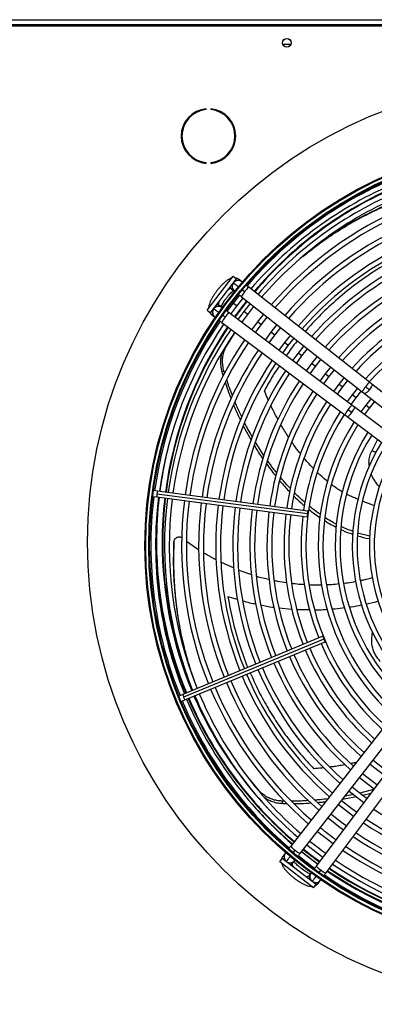
# Model space of a CAD drawing. Units: millimetres. Extents: x 5 to 414, y 3 to 291.
# Drawn here: x 67 to 78, y 237 to 266 of the extents above; entities that cross this region are included whole.
import ezdxf

# ---------------------------------------------------------------- set-up
doc = ezdxf.new("R2010")
doc.units = ezdxf.units.MM

msp = doc.modelspace()

# ---------------------------------------------------------------- linework, layer by layer
at = {"color": 7, "linetype": 'Continuous', "lineweight": 25}
for p, q in [((59.102, 265.407), (106.602, 265.407)), ((59.152, 265.582), (106.552, 265.582)), ((106.552, 265.432), (59.152, 265.432)), ((75.302, 264.857), (75.068, 264.857)), ((72.822, 262.953), (72.822, 262.978)), ((72.955, 262.978), (72.955, 262.953)), ((72.822, 261.384), (72.822, 261.409)), ((72.955, 261.409), (72.955, 261.384)), ((72.852, 257.093), (73.613, 258.084)), ((72.951, 257.016), (73.712, 258.008)), ((73.613, 258.084), (73.712, 258.008)), ((73.86, 257.926), (73.773, 257.994)), ((73.557, 257.719), (73.644, 257.651)), ((73.872, 257.694), (73.951, 257.632)), ((77.608, 254.986), (74.069, 257.762)), ((73.609, 257.299), (73.431, 257.06)), ((73.49, 257.391), (73.47, 257.406)), ((73.581, 257.321), (73.562, 257.336)), ((73.794, 257.533), (73.609, 257.299)), ((73.72, 257.214), (73.904, 257.447)), ((73.853, 257.487), (77.392, 254.71)), ((74.108, 257.286), (73.927, 257.056)), ((72.852, 257.093), (72.951, 257.016)), ((73.048, 257.129), (73.024, 257.105)), ((73.05, 257.127), (73.041, 257.134)), ((73.279, 257.175), (73.19, 257.241)), ((77.089, 254.315), (73.491, 257.015)), ((73.543, 256.976), (73.72, 257.214)), ((73.927, 257.056), (73.751, 256.82)), ((74.038, 256.97), (74.219, 257.2)), ((72.98, 256.961), (73.069, 256.895)), ((73.281, 256.735), (76.879, 254.035)), ((73.376, 256.883), (73.295, 256.943)), ((73.863, 256.736), (74.038, 256.97)), ((74.323, 256.751), (74.151, 256.52)), ((74.502, 256.978), (74.323, 256.751)), ((74.434, 256.666), (74.612, 256.891)), ((73.417, 256.041), (73.67, 256.444)), ((74.263, 256.436), (74.434, 256.666)), ((74.72, 256.447), (74.551, 256.22)), ((74.895, 256.669), (74.72, 256.447)), ((74.831, 256.362), (75.005, 256.583)), ((74.663, 256.136), (74.831, 256.362)), ((75.117, 256.143), (74.951, 255.92)), ((75.289, 256.36), (75.117, 256.143)), ((75.228, 256.057), (75.399, 256.274)), ((75.063, 255.836), (75.228, 256.057)), ((75.513, 255.838), (75.351, 255.62)), ((75.682, 256.052), (75.513, 255.838)), ((75.624, 255.753), (75.792, 255.965)), ((75.463, 255.536), (75.624, 255.753)), ((76.076, 255.743), (75.91, 255.534)), ((76.021, 255.449), (76.186, 255.657)), ((73.282, 255.288), (73.342, 255.324)), ((73.282, 255.287), (73.322, 255.164)), ((73.367, 255.249), (73.343, 255.323)), ((75.91, 255.534), (75.751, 255.32)), ((75.863, 255.236), (76.021, 255.449)), ((76.469, 255.434), (76.307, 255.229)), ((76.418, 255.144), (76.579, 255.348)), ((76.307, 255.229), (76.151, 255.019)), ((76.263, 254.935), (76.418, 255.144)), ((76.863, 255.126), (76.703, 254.925)), ((76.814, 254.84), (76.973, 255.039)), ((77.676, 254.933), (77.608, 254.986)), ((76.703, 254.925), (76.551, 254.719)), ((76.663, 254.635), (76.814, 254.84)), ((77.256, 254.817), (77.1, 254.621)), ((77.211, 254.535), (77.366, 254.731)), ((77.392, 254.71), (77.46, 254.657)), ((77.491, 254.855), (77.601, 254.769)), ((80.142, 252.997), (77.676, 254.933)), ((77.1, 254.621), (76.951, 254.419)), ((77.063, 254.335), (77.211, 254.535)), ((77.46, 254.657), (79.926, 252.722)), ((77.65, 254.508), (77.497, 254.316)), ((77.608, 254.231), (77.76, 254.422)), ((77.087, 254.098), (76.974, 254.183)), ((77.158, 254.264), (77.089, 254.315)), ((79.665, 252.382), (77.158, 254.264)), ((77.497, 254.316), (77.351, 254.119)), ((77.463, 254.035), (77.608, 254.231)), ((76.879, 254.035), (76.948, 253.984)), ((76.948, 253.984), (79.455, 252.102)), ((73.91, 253.708), (74.137, 253.295)), ((71.398, 251.801), (71.278, 251.817)), ((71.132, 251.779), (71.123, 251.751)), ((71.123, 251.751), (71.124, 251.722)), ((71.256, 251.648), (71.376, 251.632)), ((71.376, 251.632), (75.78, 251.052)), ((75.785, 251.137), (71.381, 251.717)), ((75.802, 251.221), (71.398, 251.801)), ((77.613, 250.489), (77.255, 250.579)), ((71.876, 250.301), (71.879, 250.325)), ((72.251, 250.344), (72.607, 250.089)), ((72.752, 250.003), (73.112, 249.796)), ((73.262, 249.723), (73.629, 249.557)), ((73.777, 249.496), (74.15, 249.368)), ((76.24, 247.56), (72.136, 245.86)), ((76.267, 247.48), (72.163, 245.78)), ((72.201, 245.703), (76.305, 247.403)), ((72.136, 245.86), (72.024, 245.814)), ((71.916, 245.709), (71.922, 245.68)), ((71.922, 245.68), (71.938, 245.655)), ((72.089, 245.657), (72.201, 245.703)), ((78.073, 244.964), (75.297, 241.424)), ((75.572, 241.208), (78.349, 244.748)), ((78.744, 244.445), (76.044, 240.846)), ((76.324, 240.636), (79.024, 244.234)), ((74.388, 243.037), (74.042, 243.451)), ((77.145, 242.939), (76.891, 242.89)), ((77.719, 243.08), (77.32, 242.977)), ((77.404, 242.916), (77.642, 242.977)), ((75.063, 242.676), (75.047, 242.744)), ((75.115, 242.744), (75.048, 242.744)), ((75.063, 242.676), (75.185, 242.676)), ((76.818, 242.797), (77.227, 242.874)), ((75.133, 241.216), (75.065, 241.128)), ((75.364, 241.227), (75.427, 241.307)), ((74.975, 240.968), (75.051, 241.067)), ((75.966, 240.207), (74.975, 240.968)), ((76.042, 240.306), (75.051, 241.067)), ((75.34, 240.912), (75.408, 241)), ((75.884, 240.634), (75.818, 240.546)), ((76.176, 240.731), (76.116, 240.651)), ((75.932, 240.405), (75.925, 240.397)), ((75.93, 240.403), (75.954, 240.379)), ((75.966, 240.207), (76.042, 240.306)), ((76.098, 240.336), (76.164, 240.424))]:
    msp.add_line(p, q, dxfattribs=at)
at = {"color": 8, "linetype": 'Continuous', "lineweight": 25}
for p, q in [((73.521, 257.759), (73.558, 257.718)), ((73.72, 257.214), (73.609, 257.299)), ((74.038, 256.97), (73.927, 257.056)), ((74.434, 256.666), (74.323, 256.751)), ((74.831, 256.362), (74.72, 256.447)), ((75.228, 256.057), (75.117, 256.143)), ((73.388, 256.026), (73.417, 256.041)), ((75.624, 255.753), (75.513, 255.838)), ((76.021, 255.449), (75.91, 255.534)), ((76.418, 255.144), (76.307, 255.229)), ((76.814, 254.84), (76.703, 254.925)), ((77.211, 254.535), (77.1, 254.621)), ((77.608, 254.231), (77.497, 254.316)), ((77.838, 253.316), (77.67, 252.986)), ((73.737, 248.635), (73.459, 248.714)), ((75.331, 248.348), (74.953, 248.386)), ((75.857, 248.331), (75.478, 248.336)), ((74.393, 243.004), (74.388, 243.037))]:
    msp.add_line(p, q, dxfattribs=at)
at = {"color": 8, "linetype": 'Continuous', "lineweight": 25, "flags": 128}
for points in [[(73.558, 257.718), (73.538, 257.722), (73.509, 257.713), (73.471, 257.69), (73.462, 257.683)], [(73.201, 257.342), (73.196, 257.331), (73.184, 257.289), (73.182, 257.258), (73.192, 257.24)], [(73.142, 257.266), (73.163, 257.257), (73.192, 257.24)], [(77.601, 254.769), (77.562, 254.723), (77.524, 254.686), (77.491, 254.663), (77.467, 254.655), (77.46, 254.657)], [(77.675, 254.933), (77.68, 254.926), (77.678, 254.901), (77.663, 254.863), (77.636, 254.817), (77.601, 254.769)], [(77.087, 254.098), (77.12, 254.148), (77.146, 254.194), (77.161, 254.232), (77.162, 254.257), (77.158, 254.264)], [(76.947, 253.984), (76.955, 253.982), (76.979, 253.99), (77.011, 254.014), (77.049, 254.052), (77.087, 254.098)], [(75.3, 240.876), (75.318, 240.89), (75.341, 240.914)], [(75.341, 240.914), (75.336, 240.894), (75.346, 240.864), (75.369, 240.827), (75.376, 240.818)], [(75.717, 240.556), (75.728, 240.552), (75.77, 240.539), (75.801, 240.537), (75.819, 240.547)], [(75.793, 240.498), (75.802, 240.519), (75.819, 240.547)]]:
    msp.add_lwpolyline(points, dxfattribs=at)
at = {"color": 7, "linetype": 'Continuous', "lineweight": 25, "flags": 128}
for points in [[(75.785, 251.137), (75.781, 251.105), (75.779, 251.078), (75.778, 251.059), (75.78, 251.052), (75.783, 251.059), (75.787, 251.077), (75.792, 251.104), (75.797, 251.136)], [(75.797, 251.136), (75.801, 251.168), (75.803, 251.196), (75.803, 251.214), (75.802, 251.221), (75.799, 251.215), (75.795, 251.197), (75.79, 251.17), (75.785, 251.137)], [(76.278, 247.484), (76.265, 247.514), (76.253, 247.539), (76.244, 247.555), (76.24, 247.56), (76.24, 247.553), (76.245, 247.536), (76.255, 247.51), (76.267, 247.48)], [(76.267, 247.48), (76.28, 247.45), (76.291, 247.425), (76.3, 247.408), (76.305, 247.403), (76.304, 247.41), (76.299, 247.428), (76.29, 247.454), (76.278, 247.484)], [(77.625, 243.824), (77.844, 243.651), (78.039, 243.506)], [(78.124, 243.618), (77.99, 243.716), (77.711, 243.935)], [(77.823, 243.218), (77.688, 243.318), (77.402, 243.541)], [(77.316, 243.431), (77.579, 243.225), (77.739, 243.106)], [(77.007, 243.038), (77.221, 242.869), (77.439, 242.706)], [(77.523, 242.818), (77.386, 242.919), (77.094, 243.148)], [(76.698, 242.644), (76.957, 242.441), (77.139, 242.306)], [(77.223, 242.418), (77.083, 242.521), (76.785, 242.754)], [(76.923, 242.018), (76.781, 242.123), (76.476, 242.361)], [(76.39, 242.251), (76.695, 242.012), (76.839, 241.906)], [(76.081, 241.857), (76.333, 241.659), (76.539, 241.506)], [(75.772, 241.464), (76.072, 241.229), (76.239, 241.106)], [(76.083, 240.898), (75.756, 241.144), (75.612, 241.259)]]:
    msp.add_lwpolyline(points, dxfattribs=at)
at = {"color": 7, "linetype": 'Continuous', "lineweight": 25}
for centre, radius in [((75.185, 264.907), 0.13), ((75.185, 264.907), 0.128), ((82.852, 250.307), 13.502), ((82.852, 250.207), 11.825), ((82.852, 250.207), 11.8), ((82.852, 250.207), 11.71), ((82.852, 250.207), 11.685)]:
    msp.add_circle(centre, radius, dxfattribs=at)
for centre, radius, start, end in [((72.889, 262.181), 0.8, 94.7802, 265.2198), ((72.889, 262.181), 0.775, 94.9342, 265.0658), ((72.889, 262.181), 0.8, 274.7802, 85.2198), ((72.889, 262.181), 0.775, 274.9342, 85.0658), ((82.852, 250.207), 11.65, 112.918, 139.3114), ((82.852, 250.207), 11.51, 112.9231, 139.2804), ((82.852, 250.307), 11.576, 113.1101, 132.4893), ((82.852, 250.307), 11.3, 113.125, 139.6313), ((82.852, 250.207), 11.25, 112.9329, 139.2202), ((82.852, 250.207), 11.11, 112.9384, 139.1866), ((82.852, 250.207), 10.75, 112.953, 139.0962), ((82.852, 250.207), 10.61, 112.959, 139.0594), ((82.852, 250.207), 10.25, 112.9751, 138.9601), ((82.852, 250.207), 10.11, 112.9817, 138.9196), ((82.852, 250.207), 9.75, 112.9995, 138.8101), ((82.852, 250.207), 9.61, 113.0068, 138.7652), ((82.852, 250.207), 9.25, 113.0265, 138.6437), ((82.852, 250.207), 9.11, 113.0346, 138.5939), ((82.852, 250.207), 8.75, 113.0566, 138.4584), ((73.76, 257.783), 0.175, 141.8839, 233.7466), ((73.76, 257.783), 0.175, 46.6529, 141.8839), ((82.852, 250.207), 8.61, 113.0656, 138.4026), ((82.852, 250.207), 8.25, 113.0903, 138.2505), ((82.852, 250.207), 8.11, 113.1005, 138.1877), ((82.852, 250.307), 11.3, 141.4065, 144.398), ((82.852, 250.207), 7.75, 113.1284, 138.0157), ((82.852, 250.207), 7.11, 57.3331, 137.6669), ((73.181, 257.029), 0.175, 154.0488, 238.3471), ((73.181, 257.029), 0.175, 51.2534, 143.1161), ((82.852, 250.207), 7.61, 113.14, 137.9444), ((82.852, 250.207), 11.65, 145.6901, 172.082), ((82.852, 250.207), 7.25, 113.1718, 137.7485), ((82.852, 250.207), 11.51, 145.7196, 172.0769), ((82.852, 250.307), 11.3, 146.174, 172.5717), ((82.852, 250.207), 11.25, 145.7798, 172.0671), ((82.852, 250.207), 11.11, 145.8134, 172.0616), ((82.852, 250.207), 10.75, 145.9038, 172.047), ((82.852, 250.207), 10.61, 145.9406, 172.041), ((82.852, 250.207), 10.25, 146.0399, 172.0249), ((82.852, 250.207), 10.11, 146.0804, 172.0183), ((82.852, 250.207), 9.75, 146.1899, 172.0005), ((82.852, 250.207), 9.61, 146.2348, 171.9932), ((82.852, 250.207), 9.25, 146.3563, 171.9735), ((82.852, 250.207), 9.11, 146.4061, 171.9654), ((82.852, 250.207), 8.75, 146.5416, 171.9434), ((82.852, 250.207), 8.61, 146.5974, 171.9344), ((82.852, 250.207), 8.25, 146.7495, 171.9097), ((82.852, 250.207), 8.11, 146.8123, 171.8995), ((82.852, 250.207), 7.75, 146.9843, 171.8716), ((82.852, 250.207), 7.61, 147.0556, 171.86), ((82.852, 250.207), 7.25, 147.2515, 171.8282), ((82.852, 250.207), 7.11, 147.3331, 227.6669), ((82.852, 250.207), 6.75, 147.5584, 227.4416), ((82.852, 250.207), 6.61, 147.6527, 227.3473), ((82.852, 250.207), 6.25, 147.9146, 227.0854), ((82.852, 250.207), 6.11, 148.0248, 226.9752), ((82.852, 250.207), 5.75, 148.333, 226.667), ((82.852, 250.207), 5.61, 148.4636, 226.5364), ((82.852, 250.207), 5.25, 148.8314, 226.1686), ((82.852, 250.207), 5.11, 148.9886, 226.0114), ((82.852, 250.207), 11.65, 172.918, 202.082), ((82.852, 250.207), 11.51, 172.9231, 202.0769), ((82.852, 250.307), 11.3, 173.4337, 180), ((82.852, 250.207), 11.25, 172.9329, 202.0671), ((82.852, 250.207), 11.11, 172.9384, 202.0616), ((82.852, 250.207), 10.75, 172.953, 202.047), ((82.852, 250.307), 11.501, 175.3068, 180), ((82.852, 250.207), 10.61, 172.959, 202.041), ((82.852, 250.207), 10.25, 172.9751, 202.0249), ((82.852, 250.207), 10.11, 172.9817, 202.0183), ((82.852, 250.207), 9.75, 172.9995, 202.0005), ((82.852, 250.207), 9.61, 173.0068, 201.9932), ((82.852, 250.207), 9.25, 173.0265, 201.9735), ((82.852, 250.207), 9.11, 173.0346, 201.9654), ((82.852, 250.207), 8.75, 173.0566, 201.9434), ((82.852, 250.207), 8.61, 173.0656, 201.9344), ((82.852, 250.207), 8.25, 173.0903, 201.9097), ((82.852, 250.207), 8.11, 173.1005, 201.8995), ((82.852, 250.207), 7.75, 173.1284, 201.8716), ((82.852, 250.207), 7.61, 173.14, 201.86), ((82.852, 250.207), 7.25, 173.1718, 201.8282), ((82.852, 250.307), 11.501, 180, 202.5368), ((82.852, 250.307), 11.3, 180, 202.5375), ((82.852, 250.207), 7.61, 203.14, 227.9444), ((82.852, 250.207), 7.25, 203.1718, 227.7485), ((82.852, 250.207), 8.25, 203.0903, 228.2505), ((82.852, 250.207), 8.11, 203.1005, 228.1877), ((82.852, 250.207), 7.75, 203.1284, 228.0157), ((82.852, 250.207), 9.11, 203.0346, 228.5939), ((82.852, 250.207), 8.75, 203.0566, 228.4584), ((82.852, 250.207), 8.61, 203.0656, 228.4026), ((82.852, 250.207), 9.75, 202.9995, 228.8101), ((82.852, 250.207), 9.61, 203.0068, 228.7652), ((82.852, 250.207), 9.25, 203.0265, 228.6437), ((82.852, 250.207), 10.61, 202.959, 229.0594), ((82.852, 250.207), 10.25, 202.9751, 228.9601), ((82.852, 250.207), 10.11, 202.9817, 228.9196), ((82.852, 250.307), 11.3, 203.3995, 210.5908), ((82.852, 250.207), 11.25, 202.9329, 229.2202), ((82.852, 250.207), 11.11, 202.9384, 229.1866), ((82.852, 250.207), 10.75, 202.953, 229.0962), ((82.852, 250.207), 11.65, 202.918, 229.3103), ((82.852, 250.207), 11.51, 202.9231, 229.2804), ((82.852, 250.307), 11.501, 203.3837, 229.5863), ((82.852, 250.307), 11.576, 222.1354, 229.6012), ((82.852, 250.207), 9.25, 236.3563, 261.9735), ((82.852, 250.207), 9.75, 236.1899, 262.0005), ((82.852, 250.207), 9.61, 236.2348, 261.9932), ((82.852, 250.207), 10.61, 230.9506, 234.0494), ((82.852, 250.207), 10.11, 236.0804, 262.0183), ((82.852, 250.207), 11.11, 230.9926, 234.0074), ((82.852, 250.207), 10.25, 236.0399, 262.0249), ((75.276, 241.115), 0.175, 136.6529, 231.8839), ((82.852, 250.307), 11.576, 231.334, 234.2686), ((82.852, 250.307), 11.501, 231.3305, 234.2761), ((82.852, 250.207), 10.75, 235.9038, 262.047), ((82.852, 250.207), 10.61, 235.9406, 262.041), ((75.276, 241.115), 0.175, 231.8839, 323.7466), ((82.852, 250.207), 11.65, 231.033, 233.9669), ((82.852, 250.207), 11.25, 235.7798, 262.0671), ((82.852, 250.207), 11.11, 235.8134, 262.0616), ((76.03, 240.537), 0.175, 141.2534, 233.1161), ((82.852, 250.207), 11.65, 235.689, 262.082), ((82.852, 250.207), 11.51, 235.7196, 262.0769), ((82.852, 250.307), 11.576, 236.002, 262.1439), ((82.852, 250.307), 11.501, 236.0208, 262.1416), ((76.03, 240.537), 0.175, 244.0488, 328.3471)]:
    msp.add_arc(centre, radius, start, end, dxfattribs=at)
at = {"color": 8, "linetype": 'Continuous', "lineweight": 25}
for centre, radius, start, end in [((82.852, 250.307), 11.318, 113.124, 139.6349), ((73.751, 257.783), 0.17, 152.7979, 231.2213), ((73.757, 257.788), 0.173, 70.6023, 131.8263), ((73.671, 257.864), 0.165, 51.9598, 85.2967), ((74.325, 257.273), 0.518, 136.133, 155.615), ((74.465, 257.286), 0.619, 129.7506, 146.0371), ((82.852, 250.307), 11.318, 141.4073, 144.396), ((73.079, 257.093), 0.165, 199.7248, 233.0187), ((73.176, 257.03), 0.173, 153.1737, 214.3977), ((73.178, 257.037), 0.17, 53.7787, 132.2021), ((73.82, 256.615), 0.518, 129.385, 148.867), ((73.843, 256.476), 0.619, 138.9629, 155.2494), ((82.852, 250.307), 11.318, 146.1692, 172.5716), ((78, 254.513), 0.614, 129.6608, 146.086), ((77.864, 254.496), 0.518, 136.128, 155.6229), ((77.437, 253.779), 0.614, 138.914, 155.3392), ((77.418, 253.915), 0.518, 129.3771, 148.872), ((82.852, 250.307), 11.483, 164.7446, 172.5706), ((82.852, 250.307), 11.483, 173.4188, 180), ((71.685, 251.656), 0.31, 168.586, 184.3946), ((71.69, 251.698), 0.31, 160.6054, 176.414), ((82.852, 250.307), 11.318, 173.4323, 180), ((82.852, 250.307), 11.483, 180, 202.5369), ((82.852, 250.307), 11.318, 180, 202.5374), ((72.44, 245.917), 0.31, 190.6054, 206.414), ((72.457, 245.878), 0.31, 198.586, 214.3946), ((82.852, 250.307), 11.318, 203.398, 223.3235), ((82.852, 250.307), 11.483, 203.3851, 229.5827), ((75.271, 241.113), 0.173, 160.6023, 221.8263), ((75.773, 241.82), 0.619, 219.7506, 236.0371), ((75.786, 241.68), 0.518, 226.133, 245.615), ((82.852, 250.307), 11.483, 231.3296, 234.2779), ((75.195, 241.027), 0.165, 141.9813, 175.2752), ((75.275, 241.106), 0.17, 242.7979, 321.2213), ((76.022, 240.534), 0.17, 143.7787, 222.2021), ((76.444, 241.175), 0.518, 219.385, 238.867), ((76.583, 241.199), 0.619, 228.9629, 245.2494), ((82.852, 250.307), 11.483, 236.0254, 262.141), ((76.029, 240.531), 0.173, 243.1737, 304.3977), ((75.966, 240.435), 0.165, 289.7248, 323.0187)]:
    msp.add_arc(centre, radius, start, end, dxfattribs=at)
at = {"color": 7, "linetype": 'Continuous', "lineweight": 25}
for points, knots in [([(75.653, 258.659), (75.793, 258.772), (76.094, 259.014), (76.595, 259.356), (77.143, 259.687), (77.719, 259.985), (78.192, 260.204), (78.481, 260.31), (78.562, 260.34)], [0, 0, 0, 0, 0.168254, 0.360439, 0.550063, 0.738791, 0.926401, 1, 1, 1, 1]), ([(78.561, 260.345), (78.469, 260.311), (78.169, 260.201), (77.683, 259.978), (77.105, 259.678), (76.63, 259.398), (76.361, 259.211), (76.264, 259.143)], [0, 0, 0, 0, 0.108443, 0.356867, 0.606836, 0.858068, 1, 1, 1, 1]), ([(73.57, 258.029), (73.557, 258.025), (73.523, 258.014), (73.471, 257.986), (73.41, 257.944), (73.345, 257.89), (73.282, 257.828), (73.218, 257.759), (73.157, 257.686), (73.1, 257.61), (73.047, 257.532), (73, 257.455), (72.959, 257.379), (72.926, 257.303), (72.904, 257.233), (72.894, 257.182), (72.895, 257.154), (72.895, 257.149)], [0, 0, 0, 0, 0.042806, 0.107242, 0.187627, 0.259323, 0.334066, 0.406162, 0.477005, 0.547398, 0.617883, 0.688882, 0.761128, 0.835867, 0.915729, 0.984456, 1, 1, 1, 1]), ([(73.773, 257.994), (73.758, 258.004), (73.728, 258.024), (73.692, 258.036), (73.675, 258.037), (73.675, 258.037)], [0, 0, 0, 0, 0.503243, 0.993155, 1, 1, 1, 1]), ([(73.259, 257.189), (73.264, 257.2), (73.274, 257.224), (73.299, 257.272), (73.332, 257.329), (73.373, 257.391), (73.42, 257.453), (73.469, 257.514), (73.519, 257.57), (73.566, 257.617), (73.603, 257.65), (73.62, 257.662), (73.625, 257.666)], [0, 0, 0, 0, 0.080056, 0.1806444, 0.2869516, 0.3968344, 0.508672, 0.6212551, 0.733383, 0.8438453, 0.9512442, 1, 1, 1, 1]), ([(74.069, 257.762), (74.056, 257.773), (74.03, 257.793), (74.007, 257.811), (73.996, 257.82)], [0, 0, 0, 0, 0.5222232, 1, 1, 1, 1]), ([(73.772, 257.55), (73.775, 257.548), (73.787, 257.539), (73.815, 257.517), (73.84, 257.497), (73.853, 257.487)], [0, 0, 0, 0, 0.112188, 0.536874, 1, 1, 1, 1]), ([(72.916, 257.043), (72.921, 257.033), (72.932, 257.007), (72.956, 256.98), (72.975, 256.965), (72.98, 256.961)], [0, 0, 0, 0, 0.318243, 0.824693, 1, 1, 1, 1]), ([(73.491, 257.015), (73.478, 257.025), (73.452, 257.044), (73.423, 257.067), (73.41, 257.076), (73.406, 257.079)], [0, 0, 0, 0, 0.446903, 0.856713, 1, 1, 1, 1]), ([(73.208, 256.79), (73.219, 256.782), (73.242, 256.764), (73.267, 256.745), (73.281, 256.735)], [0, 0, 0, 0, 0.468366, 1, 1, 1, 1]), ([(73.285, 255.84), (73.276, 255.812), (73.255, 255.744), (73.241, 255.619), (73.241, 255.463), (73.268, 255.348), (73.282, 255.288)], [0, 0, 0, 0, 0.170003, 0.407636, 0.69024, 1, 1, 1, 1]), ([(73.342, 255.324), (73.33, 255.375), (73.306, 255.472), (73.299, 255.614), (73.311, 255.753), (73.346, 255.9), (73.393, 255.992), (73.417, 256.041)], [0, 0, 0, 0, 0.193935, 0.371153, 0.543886, 0.756463, 1, 1, 1, 1]), ([(73.38, 254.985), (73.403, 254.91), (73.453, 254.748), (73.519, 254.59), (73.554, 254.506)], [0, 0, 0, 0, 0.46605, 1, 1, 1, 1]), ([(73.597, 254.594), (73.568, 254.662), (73.503, 254.818), (73.454, 254.978), (73.426, 255.068)], [0, 0, 0, 0, 0.436915, 1, 1, 1, 1]), ([(73.865, 253.978), (73.816, 254.077), (73.743, 254.222), (73.685, 254.371), (73.667, 254.419)], [0, 0, 0, 0, 0.684687, 1, 1, 1, 1]), ([(73.626, 254.324), (73.638, 254.294), (73.695, 254.146), (73.767, 254.003), (73.824, 253.888)], [0, 0, 0, 0, 0.199399, 1, 1, 1, 1]), ([(74.17, 253.399), (74.097, 253.522), (74.019, 253.655), (73.953, 253.793), (73.949, 253.802)], [0, 0, 0, 0, 0.93239, 1, 1, 1, 1]), ([(74.229, 253.143), (74.297, 253.029), (74.378, 252.894), (74.471, 252.766), (74.485, 252.746)], [0, 0, 0, 0, 0.844316, 1, 1, 1, 1]), ([(74.513, 252.846), (74.511, 252.85), (74.419, 252.976), (74.34, 253.109), (74.263, 253.238)], [0, 0, 0, 0, 0.0311627, 1, 1, 1, 1]), ([(74.889, 252.342), (74.856, 252.381), (74.76, 252.496), (74.675, 252.619), (74.619, 252.7)], [0, 0, 0, 0, 0.33571, 1, 1, 1, 1]), ([(74.59, 252.6), (74.636, 252.534), (74.722, 252.41), (74.819, 252.295), (74.865, 252.241)], [0, 0, 0, 0, 0.535841, 1, 1, 1, 1]), ([(74.972, 252.109), (74.989, 252.088), (75.082, 251.973), (75.186, 251.867), (75.271, 251.779)], [0, 0, 0, 0, 0.181671, 1, 1, 1, 1]), ([(75.291, 251.88), (75.22, 251.953), (75.118, 252.059), (75.027, 252.172), (74.999, 252.207)], [0, 0, 0, 0, 0.697372, 1, 1, 1, 1]), ([(75.39, 251.661), (75.46, 251.592), (75.561, 251.491), (75.671, 251.402), (75.704, 251.374)], [0, 0, 0, 0, 0.695161, 1, 1, 1, 1]), ([(75.718, 251.47), (75.699, 251.486), (75.589, 251.577), (75.489, 251.677), (75.407, 251.759)], [0, 0, 0, 0, 0.180817, 1, 1, 1, 1]), ([(75.828, 251.271), (75.848, 251.254), (75.953, 251.166), (76.066, 251.088), (76.158, 251.025)], [0, 0, 0, 0, 0.186594, 1, 1, 1, 1]), ([(76.167, 251.12), (76.09, 251.173), (75.979, 251.25), (75.876, 251.338), (75.845, 251.364)], [0, 0, 0, 0, 0.696316, 1, 1, 1, 1]), ([(76.289, 250.943), (76.333, 250.914), (76.442, 250.843), (76.558, 250.788), (76.626, 250.755)], [0, 0, 0, 0, 0.40854, 1, 1, 1, 1]), ([(76.637, 250.839), (76.581, 250.867), (76.463, 250.924), (76.353, 250.996), (76.297, 251.034)], [0, 0, 0, 0, 0.482533, 1, 1, 1, 1]), ([(76.768, 250.683), (76.782, 250.676), (76.895, 250.617), (77.014, 250.579), (77.119, 250.545)], [0, 0, 0, 0, 0.123753, 1, 1, 1, 1]), ([(77.126, 250.625), (77.033, 250.656), (76.914, 250.696), (76.801, 250.755), (76.776, 250.768)], [0, 0, 0, 0, 0.778494, 1, 1, 1, 1]), ([(71.879, 250.325), (71.881, 250.337), (71.884, 250.364), (71.903, 250.401), (71.931, 250.432), (71.968, 250.455), (72.009, 250.467), (72.052, 250.467), (72.087, 250.458), (72.104, 250.447), (72.11, 250.443)], [0, 0, 0, 0, 0.124457, 0.260275, 0.396436, 0.532107, 0.667201, 0.801523, 0.934582, 1, 1, 1, 1]), ([(77.254, 250.501), (77.366, 250.466), (77.485, 250.43), (77.606, 250.414), (77.613, 250.413)], [0, 0, 0, 0, 0.942293, 1, 1, 1, 1]), ([(71.876, 250.301), (71.87, 250.078), (71.859, 249.629), (71.892, 248.965), (71.96, 248.31), (72.069, 247.668), (72.194, 247.107), (72.296, 246.771), (72.338, 246.635)], [0, 0, 0, 0, 0.17464, 0.349582, 0.525222, 0.701955, 0.87958, 1, 1, 1, 1]), ([(72.565, 246.038), (72.509, 246.185), (72.381, 246.524), (72.218, 247.084), (72.072, 247.708), (71.964, 248.346), (71.895, 248.997), (71.862, 249.657), (71.874, 250.102), (71.879, 250.325)], [0, 0, 0, 0, 0.1146275, 0.2649838, 0.4133371, 0.5609887, 0.707766, 0.8539941, 1, 1, 1, 1]), ([(71.881, 250.338), (71.88, 250.334), (71.879, 250.325), (71.878, 250.318), (71.877, 250.315)], [0, 0, 0, 0, 0.499994, 1, 1, 1, 1]), ([(74.295, 249.319), (74.297, 249.318), (74.418, 249.277), (74.544, 249.253), (74.668, 249.23)], [0, 0, 0, 0, 0.020752, 1, 1, 1, 1]), ([(77.341, 249.194), (77.377, 249.2), (77.495, 249.221), (77.61, 249.255), (77.689, 249.278)], [0, 0, 0, 0, 0.309422, 1, 1, 1, 1]), ([(74.811, 249.195), (74.845, 249.187), (74.964, 249.157), (75.088, 249.144), (75.177, 249.135)], [0, 0, 0, 0, 0.276418, 1, 1, 1, 1]), ([(75.326, 249.115), (75.395, 249.104), (75.519, 249.084), (75.644, 249.08), (75.699, 249.078)], [0, 0, 0, 0, 0.564094, 1, 1, 1, 1]), ([(75.836, 249.072), (75.894, 249.068), (76.016, 249.06), (76.138, 249.065), (76.201, 249.068)], [0, 0, 0, 0, 0.478102, 1, 1, 1, 1]), ([(76.34, 249.072), (76.39, 249.073), (76.514, 249.074), (76.636, 249.09), (76.71, 249.099)], [0, 0, 0, 0, 0.403145, 1, 1, 1, 1]), ([(76.844, 249.113), (76.886, 249.117), (77.006, 249.127), (77.124, 249.152), (77.2, 249.168)], [0, 0, 0, 0, 0.351847, 1, 1, 1, 1]), ([(75.047, 242.744), (74.995, 242.748), (74.894, 242.756), (74.758, 242.793), (74.629, 242.847), (74.5, 242.926), (74.427, 242.999), (74.388, 243.037)], [0, 0, 0, 0, 0.193935, 0.371153, 0.543886, 0.756463, 1, 1, 1, 1]), ([(74.53, 242.855), (74.557, 242.836), (74.617, 242.793), (74.734, 242.739), (74.884, 242.691), (75.001, 242.681), (75.063, 242.676)], [0, 0, 0, 0, 0.185527, 0.418715, 0.696033, 1, 1, 1, 1]), ([(75.815, 242.76), (75.743, 242.754), (75.578, 242.741), (75.413, 242.744), (75.32, 242.745)], [0, 0, 0, 0, 0.435198, 1, 1, 1, 1]), ([(75.391, 242.676), (75.466, 242.675), (75.63, 242.672), (75.795, 242.685), (75.883, 242.692)], [0, 0, 0, 0, 0.4617209, 1, 1, 1, 1]), ([(76.386, 242.813), (76.311, 242.801), (76.186, 242.783), (76.06, 242.776), (76.011, 242.773)], [0, 0, 0, 0, 0.603099, 1, 1, 1, 1]), ([(76.087, 242.705), (76.118, 242.707), (76.196, 242.711), (76.274, 242.722), (76.32, 242.729)], [0, 0, 0, 0, 0.402153, 1, 1, 1, 1]), ([(75.297, 241.424), (75.286, 241.411), (75.267, 241.386), (75.249, 241.363), (75.24, 241.352)], [0, 0, 0, 0, 0.530001, 1, 1, 1, 1]), ([(75.507, 241.126), (75.51, 241.129), (75.52, 241.141), (75.542, 241.17), (75.562, 241.195), (75.572, 241.208)], [0, 0, 0, 0, 0.131475, 0.546935, 1, 1, 1, 1]), ([(75.065, 241.128), (75.055, 241.113), (75.035, 241.083), (75.023, 241.047), (75.022, 241.031), (75.022, 241.03)], [0, 0, 0, 0, 0.503243, 0.993155, 1, 1, 1, 1]), ([(75.03, 240.926), (75.034, 240.912), (75.045, 240.879), (75.073, 240.826), (75.114, 240.766), (75.169, 240.701), (75.231, 240.637), (75.3, 240.573), (75.373, 240.513), (75.449, 240.455), (75.527, 240.402), (75.604, 240.355), (75.68, 240.315), (75.756, 240.281), (75.826, 240.26), (75.877, 240.249), (75.905, 240.25), (75.91, 240.25)], [0, 0, 0, 0, 0.042806, 0.107242, 0.187627, 0.259323, 0.334066, 0.406162, 0.477005, 0.547398, 0.617883, 0.688882, 0.761128, 0.835867, 0.915729, 0.984456, 1, 1, 1, 1]), ([(75.87, 240.614), (75.859, 240.619), (75.835, 240.629), (75.787, 240.654), (75.73, 240.688), (75.668, 240.729), (75.606, 240.775), (75.545, 240.824), (75.489, 240.874), (75.442, 240.922), (75.409, 240.958), (75.397, 240.975), (75.393, 240.98)], [0, 0, 0, 0, 0.080056, 0.180644, 0.286952, 0.396834, 0.508672, 0.621255, 0.733383, 0.843845, 0.951244, 1, 1, 1, 1]), ([(76.044, 240.846), (76.034, 240.833), (76.015, 240.808), (75.993, 240.779), (75.984, 240.767), (75.983, 240.765)], [0, 0, 0, 0, 0.468114, 0.897373, 1, 1, 1, 1]), ([(76.267, 240.56), (76.267, 240.561), (76.275, 240.571), (76.295, 240.598), (76.314, 240.623), (76.324, 240.636)], [0, 0, 0, 0, 0.028098, 0.493009, 1, 1, 1, 1]), ([(76.016, 240.272), (76.026, 240.276), (76.052, 240.288), (76.079, 240.312), (76.094, 240.331), (76.098, 240.336)], [0, 0, 0, 0, 0.3182429, 0.8246934, 1, 1, 1, 1])]:
    msp.add_open_spline(points, degree=3, knots=knots, dxfattribs=at)
at = {"color": 8, "linetype": 'Continuous', "lineweight": 25}
for points, knots in [([(78.529, 258.679), (78.318, 258.564), (77.892, 258.332), (77.298, 257.929), (76.736, 257.489), (76.253, 257.043), (75.917, 256.699), (75.761, 256.513), (75.722, 256.466)], [0, 0, 0, 0, 0.191347, 0.385445, 0.582475, 0.781998, 0.944661, 1, 1, 1, 1]), ([(73.622, 257.891), (73.626, 257.888), (73.633, 257.881), (73.693, 257.835), (73.743, 257.795), (73.773, 257.772), (73.774, 257.771)], [0, 0, 0, 0, 0.353999, 0.707996, 0.986654, 1, 1, 1, 1]), ([(73.191, 257.022), (73.184, 257.027), (73.141, 257.059), (73.094, 257.094), (73.056, 257.123), (73.051, 257.127), (73.05, 257.127)], [0, 0, 0, 0, 0.0846752, 0.5348604, 0.889237, 1, 1, 1, 1]), ([(75.495, 256.199), (75.489, 256.192), (75.367, 256.048), (75.263, 255.901), (75.164, 255.76)], [0, 0, 0, 0, 0.0478218, 1, 1, 1, 1]), ([(74.968, 255.469), (74.916, 255.392), (74.752, 255.149), (74.618, 254.904), (74.526, 254.737)], [0, 0, 0, 0, 0.317313, 1, 1, 1, 1]), ([(74.646, 254.458), (74.635, 254.481), (74.593, 254.574), (74.555, 254.668), (74.526, 254.737)], [0, 0, 0, 0, 0.256815, 1, 1, 1, 1]), ([(74.925, 253.895), (74.901, 253.939), (74.848, 254.036), (74.78, 254.17), (74.737, 254.26), (74.721, 254.296)], [0, 0, 0, 0, 0.331528, 0.737591, 1, 1, 1, 1]), ([(75.239, 253.371), (75.207, 253.422), (75.139, 253.526), (75.063, 253.651), (75.019, 253.727), (75.008, 253.748)], [0, 0, 0, 0, 0.4081371, 0.8381872, 1, 1, 1, 1]), ([(75.588, 252.892), (75.577, 252.905), (75.508, 252.989), (75.423, 253.102), (75.353, 253.205), (75.335, 253.232)], [0, 0, 0, 0, 0.118639, 0.77039, 1, 1, 1, 1]), ([(77.601, 252.53), (77.596, 252.569), (77.583, 252.668), (77.604, 252.825), (77.648, 252.932), (77.67, 252.986)], [0, 0, 0, 0, 0.240695, 0.620723, 1, 1, 1, 1]), ([(77.67, 252.986), (77.698, 252.974), (77.738, 252.957), (77.787, 252.954), (77.804, 252.955), (77.809, 252.955)], [0, 0, 0, 0, 0.613027, 0.894086, 1, 1, 1, 1]), ([(75.968, 252.461), (75.937, 252.492), (75.854, 252.578), (75.762, 252.68), (75.703, 252.752), (75.692, 252.765)], [0, 0, 0, 0, 0.316576, 0.874067, 1, 1, 1, 1]), ([(76.376, 252.085), (76.333, 252.12), (76.23, 252.204), (76.134, 252.297), (76.079, 252.352)], [0, 0, 0, 0, 0.41543, 1, 1, 1, 1]), ([(77.899, 251.927), (77.894, 251.932), (77.836, 251.985), (77.756, 252.105), (77.679, 252.23), (77.658, 252.3), (77.656, 252.309)], [0, 0, 0, 0, 0.044229, 0.489099, 0.932867, 1, 1, 1, 1]), ([(76.811, 251.779), (76.792, 251.79), (76.735, 251.822), (76.628, 251.891), (76.544, 251.953), (76.495, 251.99)], [0, 0, 0, 0, 0.177383, 0.5162775, 1, 1, 1, 1]), ([(77.267, 251.564), (77.255, 251.569), (77.202, 251.589), (77.106, 251.631), (77.007, 251.675), (76.948, 251.705), (76.933, 251.713)], [0, 0, 0, 0, 0.1055688, 0.4632236, 0.8608018, 1, 1, 1, 1]), ([(77.742, 251.377), (77.737, 251.379), (77.653, 251.411), (77.54, 251.455), (77.433, 251.498), (77.404, 251.509)], [0, 0, 0, 0, 0.0396127, 0.7440898, 1, 1, 1, 1]), ([(73.459, 248.714), (73.503, 248.477), (73.591, 248), (73.794, 247.314), (73.947, 246.862), (74.043, 246.651), (74.043, 246.65)], [0, 0, 0, 0, 0.328445, 0.661614, 0.999815, 1, 1, 1, 1]), ([(74.277, 248.498), (74.219, 248.507), (74.088, 248.53), (73.962, 248.569), (73.891, 248.591)], [0, 0, 0, 0, 0.44304, 1, 1, 1, 1]), ([(74.811, 248.4), (74.796, 248.402), (74.665, 248.414), (74.537, 248.444), (74.424, 248.47)], [0, 0, 0, 0, 0.115535, 1, 1, 1, 1]), ([(76.88, 248.389), (76.787, 248.376), (76.665, 248.358), (76.541, 248.351), (76.511, 248.35)], [0, 0, 0, 0, 0.758736, 1, 1, 1, 1]), ([(77.371, 248.469), (77.27, 248.447), (77.154, 248.422), (77.035, 248.408), (77.019, 248.406)], [0, 0, 0, 0, 0.8666066, 1, 1, 1, 1]), ([(77.867, 248.584), (77.757, 248.552), (77.641, 248.519), (77.523, 248.497), (77.518, 248.496)], [0, 0, 0, 0, 0.954427, 1, 1, 1, 1]), ([(76.37, 248.341), (76.292, 248.335), (76.167, 248.324), (76.042, 248.328), (75.995, 248.329)], [0, 0, 0, 0, 0.6273532, 1, 1, 1, 1]), ([(77.921, 246.825), (77.872, 246.883), (77.774, 246.999), (77.691, 247.218), (77.657, 247.449), (77.683, 247.607), (77.695, 247.682)], [0, 0, 0, 0, 0.253357, 0.509391, 0.766352, 1, 1, 1, 1]), ([(74.113, 246.496), (74.185, 246.332), (74.334, 245.992), (74.599, 245.508), (74.896, 245.026), (75.226, 244.559), (75.585, 244.106), (75.841, 243.829), (75.97, 243.689)], [0, 0, 0, 0, 0.146712, 0.304539, 0.467625, 0.638345, 0.81631, 1, 1, 1, 1]), ([(76.894, 243.808), (76.845, 243.799), (76.737, 243.779), (76.587, 243.755), (76.487, 243.742), (76.446, 243.737)], [0, 0, 0, 0, 0.3271158, 0.730209, 1, 1, 1, 1]), ([(77.221, 243.877), (77.191, 243.87), (77.138, 243.857), (77.085, 243.846), (77.062, 243.842)], [0, 0, 0, 0, 0.572035, 1, 1, 1, 1]), ([(76.263, 243.715), (76.24, 243.713), (76.143, 243.702), (76.046, 243.695), (75.97, 243.689)], [0, 0, 0, 0, 0.2292188, 1, 1, 1, 1]), ([(75.168, 240.977), (75.171, 240.981), (75.177, 240.989), (75.224, 241.048), (75.263, 241.098), (75.286, 241.127), (75.286, 241.127)], [0, 0, 0, 0, 0.356308, 0.712615, 0.99309, 1, 1, 1, 1]), ([(76.04, 240.55), (76.034, 240.542), (76.001, 240.498), (75.964, 240.449), (75.936, 240.411), (75.932, 240.406), (75.932, 240.405)], [0, 0, 0, 0, 0.0985596, 0.541916, 0.8909172, 1, 1, 1, 1])]:
    msp.add_open_spline(points, degree=3, knots=knots, dxfattribs=at)

doc.saveas('drawing.dxf')
